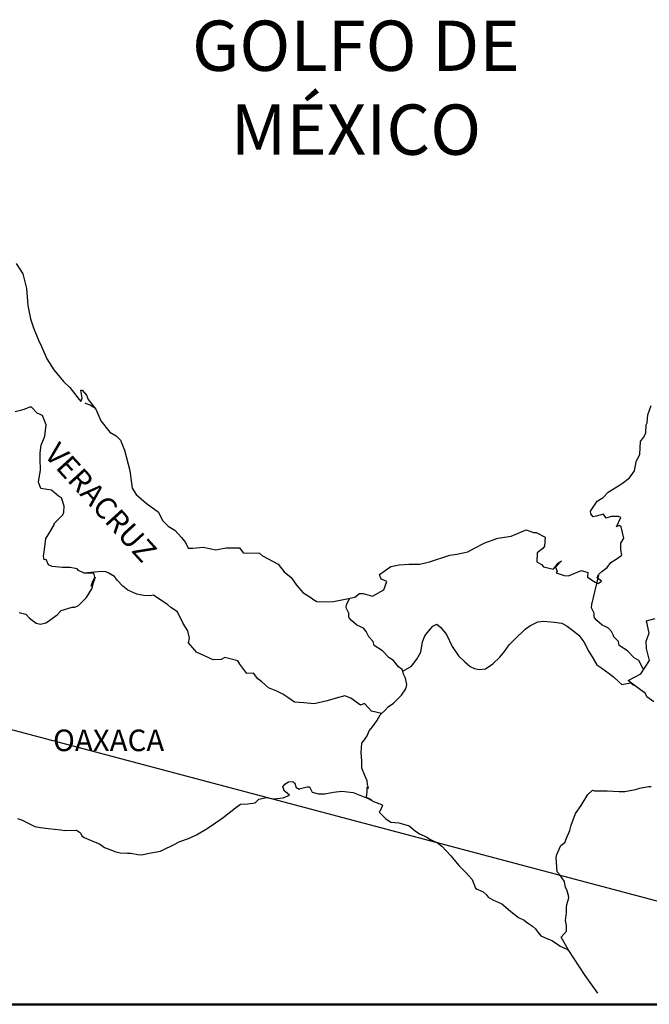
# Model space of a CAD drawing. Extents: x 642093 to 644493, y 2052172 to 2053972.
# Drawn here: x 644266 to 644336, y 2053606 to 2053715 of the extents above; entities that cross this region are included whole.
import ezdxf

# ---------------------------------------------------------------- set-up
doc = ezdxf.new("R2010")
doc.units = 0
doc.header["$LTSCALE"] = 40
doc.header["$MEASUREMENT"] = 0
doc.layers.add('ACANTILADO', color=6, linetype='Continuous', lineweight=50)
doc.layers.add('Lomo', color=7, linetype='Continuous')
doc.styles.add('ROMANS', font='romans.shx')
picture_1 = doc.add_image_def('image2.bmp', size_in_pixel=(2135, 1280))

msp = doc.modelspace()

# ---------------------------------------------------------------- linework, layer by layer
at = {"layer": 'Lomo', "color": 5, "linetype": 'Continuous'}
for p, q in [((644273.37, 2053672.85), (644274.01, 2053672.6)), ((644274.01, 2053672.6), (644274.55, 2053672.25)), ((644295.38, 2053630.11), (644295.62, 2053630.4)), ((644295.48, 2053629.86), (644295.38, 2053630.11)), ((644295.53, 2053629.66), (644295.48, 2053629.86)), ((644295.62, 2053630.4), (644296.01, 2053630.65)), ((644296.01, 2053630.65), (644296.5, 2053630.7)), ((644296.01, 2053630.65), (644296.01, 2053630.65)), ((644296.5, 2053630.7), (644296.5, 2053630.7)), ((644296.5, 2053630.7), (644296.7, 2053630.5)), ((644296.7, 2053630.5), (644296.75, 2053630.4)), ((644296.75, 2053630.4), (644296.85, 2053630.06)), ((644296.85, 2053630.06), (644297.19, 2053629.86)), ((644297.19, 2053629.86), (644297.34, 2053629.91)), ((644297.34, 2053629.91), (644297.63, 2053630.01)), ((644297.63, 2053630.01), (644298.08, 2053630.11)), ((644298.08, 2053630.11), (644298.37, 2053630.11)), ((644298.37, 2053630.11), (644298.57, 2053629.66)), ((644292.3, 2053628.33), (644292.73, 2053628.72)), ((644292.73, 2053628.72), (644293.57, 2053628.92)), ((644293.57, 2053628.92), (644294.35, 2053628.78)), ((644294.35, 2053628.78), (644295.43, 2053628.87)), ((644295.43, 2053628.87), (644296.11, 2053629.17)), ((644295.67, 2053629.56), (644295.53, 2053629.66)), ((644296.11, 2053629.17), (644295.67, 2053629.56)), ((644298.57, 2053629.66), (644298.66, 2053629.52)), ((644298.66, 2053629.52), (644299.35, 2053629.32)), ((644299.35, 2053629.32), (644300.04, 2053629.32)), ((644300.04, 2053629.32), (644301.01, 2053629.52)), ((644301.01, 2053629.52), (644301.95, 2053629.62)), ((644301.95, 2053629.62), (644303.22, 2053629.47)), ((644303.22, 2053629.47), (644303.41, 2053629.42)), ((644303.41, 2053629.42), (644304.87, 2053628.82)), ((644304.87, 2053628.82), (644305.48, 2053628.49)), ((644288.77, 2053626.69), (644290.14, 2053627.78)), ((644290.14, 2053627.78), (644290.68, 2053628.18)), ((644290.68, 2053628.18), (644291.51, 2053628.23)), ((644291.51, 2053628.23), (644292.3, 2053628.33)), ((644305.48, 2053628.49), (644306.36, 2053628.14)), ((644306.46, 2053628.04), (644306.16, 2053627.35)), ((644306.36, 2053628.14), (644306.46, 2053628.04)), ((644265.89, 2053626.57), (644266.33, 2053626.42)), ((644287.89, 2053626.1), (644288.77, 2053626.69)), ((644306.16, 2053627.35), (644306.11, 2053627.3)), ((644306.11, 2053627.3), (644306.8, 2053626.57)), ((644306.8, 2053626.57), (644307.39, 2053626.17)), ((644266.33, 2053626.42), (644266.92, 2053626.13)), ((644266.92, 2053626.13), (644267.8, 2053625.69)), ((644267.8, 2053625.69), (644268.44, 2053625.59)), ((644268.44, 2053625.59), (644269.28, 2053625.49)), ((644269.28, 2053625.49), (644270.69, 2053625.34)), ((644285.79, 2053624.76), (644286.96, 2053625.46)), ((644286.96, 2053625.46), (644287.89, 2053626.1)), ((644307.39, 2053626.17), (644308.27, 2053626.12)), ((644308.27, 2053626.12), (644309.06, 2053625.87)), ((644309.06, 2053625.87), (644309.45, 2053625.78)), ((644309.45, 2053625.78), (644310.14, 2053625.19)), ((644270.69, 2053625.34), (644271.13, 2053625.25)), ((644271.13, 2053625.25), (644272.45, 2053625.3)), ((644272.45, 2053625.3), (644272.9, 2053625)), ((644272.9, 2053625), (644273.05, 2053624.66)), ((644273.05, 2053624.66), (644273.29, 2053624.46)), ((644273.29, 2053624.46), (644274.32, 2053624.01)), ((644283.92, 2053624.03), (644284.91, 2053624.37)), ((644284.91, 2053624.37), (644285.79, 2053624.76)), ((644310.14, 2053625.19), (644310.43, 2053624.99)), ((644310.43, 2053624.99), (644310.58, 2053624.89)), ((644310.58, 2053624.89), (644311.11, 2053624.64)), ((644311.11, 2053624.64), (644311.41, 2053624.5)), ((644311.41, 2053624.5), (644311.81, 2053624.25)), ((644274.32, 2053624.01), (644275.01, 2053623.77)), ((644275.01, 2053623.77), (644275.55, 2053623.37)), ((644275.55, 2053623.37), (644276.14, 2053623.13)), ((644282.16, 2053623.13), (644283.14, 2053623.63)), ((644283.14, 2053623.63), (644283.92, 2053624.03)), ((644311.81, 2053624.25), (644312.59, 2053623.86)), ((644312.59, 2053623.86), (644313.08, 2053623.51)), ((644313.08, 2053623.51), (644314.06, 2053622.43)), ((644276.14, 2053623.13), (644276.82, 2053622.88)), ((644276.82, 2053622.88), (644277.31, 2053622.78)), ((644277.31, 2053622.78), (644278.1, 2053622.73)), ((644278.1, 2053622.73), (644278.49, 2053622.73)), ((644278.49, 2053622.73), (644279.27, 2053622.59)), ((644279.27, 2053622.59), (644279.71, 2053622.54)), ((644279.71, 2053622.54), (644280.54, 2053622.73)), ((644280.54, 2053622.73), (644281.77, 2053622.94)), ((644281.77, 2053622.94), (644282.16, 2053623.13)), ((644314.06, 2053622.43), (644314.94, 2053621.34)), ((644314.94, 2053621.34), (644315.68, 2053620.6)), ((644315.68, 2053620.6), (644316.42, 2053619.81)), ((644316.42, 2053619.81), (644316.81, 2053618.83)), ((644316.81, 2053618.83), (644317, 2053618.73)), ((644317, 2053618.73), (644317.65, 2053618.43)), ((644317.65, 2053618.43), (644317.99, 2053618.14)), ((644317.99, 2053618.14), (644318.23, 2053617.84)), ((644318.23, 2053617.84), (644318.72, 2053617.55)), ((644318.72, 2053617.55), (644319.75, 2053617.1)), ((644319.75, 2053617.1), (644320.19, 2053616.71)), ((644320.19, 2053616.71), (644320.73, 2053616.22)), ((644320.73, 2053616.22), (644321.57, 2053615.58)), ((644321.57, 2053615.58), (644322.2, 2053615.28)), ((644322.2, 2053615.28), (644322.45, 2053615.08)), ((644322.45, 2053615.08), (644322.69, 2053614.89)), ((644322.69, 2053614.89), (644323.14, 2053614.59)), ((644323.14, 2053614.59), (644323.48, 2053614.29)), ((644323.48, 2053614.29), (644323.72, 2053613.95)), ((644323.72, 2053613.95), (644324.07, 2053613.51)), ((644324.07, 2053613.51), (644324.65, 2053613.26)), ((644324.65, 2053613.26), (644325.29, 2053613.01)), ((644325.29, 2053613.01), (644325.83, 2053612.67)), ((644325.83, 2053612.67), (644326.08, 2053612.47)), ((644326.08, 2053612.47), (644326.23, 2053612.37)), ((644326.23, 2053612.37), (644326.57, 2053612.22)), ((644326.57, 2053612.22), (644327.01, 2053612.03)), ((644327.01, 2053612.03), (644327.16, 2053611.93))]:
    msp.add_line(p, q, dxfattribs=at)
at = {"layer": 'Lomo'}
msp.add_line((644210.34, 2053651.06), (644380.18, 2053605.91, -4.64), dxfattribs=at)
at = {"layer": 'Lomo', "color": 5, "linetype": 'Continuous'}
msp.add_lwpolyline([(644265.75, 2053688.36), (644266.49, 2053687.22), (644266.88, 2053685.59), (644267.03, 2053683.67), (644267.33, 2053682.19), (644267.67, 2053681.21), (644268.21, 2053679.82), (644268.56, 2053679.13), (644269.15, 2053677.75), (644269.93, 2053676.52), (644271.01, 2053675.23), (644271.69, 2053674.55), (644272.73, 2053673.22), (644272.92, 2053673.01), (644273.07, 2053673.36), (644272.92, 2053674.25), (644273.07, 2053674.25), (644273.56, 2053673.71), (644273.76, 2053673.22), (644274.59, 2053672.13), (644275.14, 2053670.85), (644276.16, 2053669.57), (644276.85, 2053669.17), (644276.85, 2053669.17), (644277.34, 2053668.68), (644277.78, 2053667.59), (644278.37, 2053665.33), (644278.62, 2053663.35), (644279.07, 2053662.66), (644279.65, 2053662.17), (644280.2, 2053661.67), (644281.57, 2053660.69), (644282.01, 2053659.75), (644282.65, 2053659.11), (644283.38, 2053658.67), (644284.12, 2053657.87), (644284.56, 2053657.29), (644284.85, 2053656.69), (644285.39, 2053656.69), (644286.52, 2053656.79), (644287.94, 2053656.5), (644289.07, 2053656.7), (644290.58, 2053656.7), (644290.98, 2053656.15), (644292.79, 2053656.11), (644293.14, 2053655.81), (644294.85, 2053654.88), (644295.54, 2053654.04), (644296.32, 2053653.4), (644296.91, 2053652.56), (644297.6, 2053651.73), (644298.49, 2053651.18), (644298.73, 2053650.98), (644299.17, 2053650.74), (644299.66, 2053650.69), (644301.03, 2053650.74), (644302.5, 2053651.03), (644303.39, 2053651.23), (644303.92, 2053651.63), (644304.31, 2053651.63), (644305.34, 2053651.34), (644306.62, 2053652.03), (644306.95, 2053652.96), (644306.81, 2053653.02), (644306.32, 2053653.21), (644306.12, 2053653.75), (644307.4, 2053654.65), (644308.33, 2053654.8), (644309.41, 2053654.89), (644310.63, 2053654.89), (644311.71, 2053655.14), (644313.96, 2053655.88), (644314.74, 2053655.99), (644315.97, 2053656.28), (644316.71, 2053656.68), (644317.83, 2053657.27), (644319.3, 2053657.77), (644320.76, 2053658.01), (644322.43, 2053658.71), (644323.26, 2053658.41), (644323.56, 2053658.41), (644324.54, 2053657.91), (644324.49, 2053656.88), (644324.3, 2053656.64), (644323.66, 2053656.14), (644323.61, 2053655.15), (644324.16, 2053654.86), (644324.35, 2053654.61), (644325.47, 2053654.32), (644326.01, 2053655.01), (644326.36, 2053655.25), (644325.72, 2053654.57), (644325.87, 2053654.07), (644325.77, 2053653.92), (644326.65, 2053653.63), (644327.14, 2053653.58), (644327.58, 2053653.77), (644328.12, 2053654.02), (644328.61, 2053654.17), (644329.3, 2053653.98), (644329.25, 2053653.43), (644330.13, 2053652.89), (644330.43, 2053652.75), (644330.82, 2053652.99), (644330.33, 2053653.38), (644330.47, 2053653.73), (644330.86, 2053654.07), (644331.46, 2053654.52), (644331.85, 2053655.06), (644332.44, 2053655.46), (644333.07, 2053655.9), (644332.97, 2053656.5), (644332.97, 2053657.24), (644333.31, 2053657.77), (644333.01, 2053659.06), (644332.82, 2053659.21), (644332.48, 2053659.06), (644332.97, 2053660.1), (644332.72, 2053660.2), (644331.89, 2053660.2), (644331.35, 2053660), (644331.05, 2053660.44), (644330.22, 2053660.24), (644329.88, 2053660.15), (644329.88, 2053660.15), (644329.63, 2053660.49), (644329.59, 2053660.78), (644330.32, 2053661.92), (644331, 2053662.32), (644331.54, 2053662.91), (644332.81, 2053663.7), (644333.16, 2053663.89), (644333.94, 2053664.49), (644334.47, 2053665.28), (644334.67, 2053666.27), (644335.06, 2053667.15), (644335.16, 2053668.54), (644335.5, 2053668.98), (644335.74, 2053669.48), (644335.79, 2053670.41), (644335.89, 2053670.61), (644335.98, 2053671.5), (644336.33, 2053672.54)], dxfattribs=at)
at = {"layer": 'Lomo', "color": 7, "linetype": 'Continuous'}
for points in [[(644266.09, 2053649.51), (644266.83, 2053649.31), (644267.22, 2053648.87), (644267.51, 2053648.67), (644267.96, 2053648.32), (644268.45, 2053648.22), (644269.03, 2053648.37), (644269.23, 2053648.47), (644270.31, 2053649.25), (644270.75, 2053649.75), (644271.98, 2053650.09), (644272.28, 2053650.09), (644272.67, 2053650.29), (644273.11, 2053650.73), (644273.56, 2053651.17), (644274.14, 2053652.16), (644274.24, 2053652.36), (644274.34, 2053652.85), (644274.48, 2053653.24), (644274.53, 2053653.44), (644274.09, 2053652.46), (644274.24, 2053652.89), (644274.48, 2053653.44), (644274.39, 2053653.88), (644273.31, 2053653.88), (644272.67, 2053654.18), (644272.52, 2053654.38), (644271.73, 2053654.53), (644270.85, 2053654.53), (644269.73, 2053654.63), (644269.33, 2053654.83), (644269.08, 2053655.42), (644268.84, 2053655.37), (644268.78, 2053655.82), (644268.84, 2053656.21), (644269.03, 2053657.74), (644269.17, 2053657.98), (644269.38, 2053658.28), (644269.96, 2053659.26), (644269.96, 2053659.41), (644270.5, 2053659.95), (644270.94, 2053660.39), (644271.04, 2053660.69), (644271.09, 2053661.33), (644270.79, 2053662.27), (644270.45, 2053662.47), (644269.67, 2053663.11), (644268.49, 2053663.31), (644268.24, 2053664), (644268.44, 2053665.38), (644268.39, 2053666.56), (644268.39, 2053667.3), (644268.53, 2053668.14), (644268.93, 2053669.12), (644269.07, 2053670.41), (644268.68, 2053671.44), (644268.09, 2053671.69), (644267.45, 2053672.38), (644267.25, 2053672.38), (644266.61, 2053672.09), (644266.22, 2053671.99), (644265.63, 2053671.84)], [(644306.37, 2053638.26), (644305.24, 2053638.55), (644304.45, 2053639.39), (644304.01, 2053639.2), (644302.93, 2053639.99), (644302.29, 2053640.23), (644301.31, 2053639.99), (644300.33, 2053639.7), (644298.86, 2053639.35), (644297.73, 2053639.45), (644296.69, 2053639.55), (644295.95, 2053640.05), (644295.37, 2053640.44), (644294.73, 2053640.74), (644293.8, 2053641.13), (644293.06, 2053641.78), (644292.61, 2053642.12), (644292.12, 2053642.77), (644291.38, 2053642.71), (644290.6, 2053643.76), (644290.4, 2053644.14), (644288.93, 2053644.49), (644288.53, 2053644.3), (644287.65, 2053644.25), (644285.79, 2053645.09), (644285.59, 2053645.33), (644284.91, 2053646.13), (644285, 2053646.67), (644284.81, 2053647.46), (644284.31, 2053648.3), (644283.67, 2053649.58), (644282.94, 2053650.07), (644282.59, 2053650.37), (644281.02, 2053651.46), (644280.63, 2053651.36), (644279.89, 2053651.41), (644279.15, 2053651.56), (644278.17, 2053652.01), (644277.58, 2053652.45), (644276.99, 2053653.09), (644276.69, 2053653.53), (644275.96, 2053653.93), (644275.71, 2053654.03), (644275.22, 2053654.08), (644273.31, 2053653.88)], [(644335.45, 2053643.26), (644335.45, 2053643.26), (644335.45, 2053643.26), (644334.95, 2053644.17), (644334.46, 2053644.47), (644333.72, 2053645.26), (644332.79, 2053645.85), (644332.69, 2053646.3), (644332.2, 2053646.79), (644332.1, 2053647.03), (644331.91, 2053647.38), (644331.61, 2053647.77), (644331.22, 2053647.97), (644330.88, 2053648.12), (644330.29, 2053648.61), (644330.04, 2053648.91), (644329.99, 2053649.1), (644329.99, 2053649.45), (644329.74, 2053649.94), (644329.69, 2053650.05), (644329.74, 2053650.39), (644329.74, 2053650.39), (644329.74, 2053650.39), (644330.52, 2053653.65)], [(644308.72, 2053643), (644308.67, 2053643.18), (644308.23, 2053643.48), (644307.69, 2053644.17), (644307.2, 2053644.47), (644306.46, 2053645.26), (644305.53, 2053645.85), (644305.43, 2053646.3), (644304.94, 2053646.79), (644304.84, 2053647.03), (644304.64, 2053647.38), (644304.35, 2053647.77), (644303.96, 2053647.97), (644303.61, 2053648.12), (644303.02, 2053648.61), (644302.77, 2053648.91), (644302.73, 2053649.1), (644302.73, 2053649.45), (644302.48, 2053649.94), (644302.43, 2053650.05), (644302.48, 2053650.39), (644302.48, 2053650.39), (644302.48, 2053650.39), (644302.83, 2053651.11)], [(644305.27, 2053628.61), (644304.94, 2053628.83), (644304.64, 2053628.94), (644304.71, 2053629.19), (644304.76, 2053629.58), (644304.76, 2053630.07), (644304.9, 2053629.93), (644304.8, 2053630.42), (644304.75, 2053630.77), (644304.51, 2053631.36), (644304.16, 2053632.2), (644304.16, 2053632.98), (644304.11, 2053633.92), (644304.16, 2053634.96), (644304.45, 2053635.35), (644304.75, 2053635.79), (644304.99, 2053636.34), (644305.34, 2053636.78), (644305.83, 2053637.47), (644306.22, 2053638.11), (644306.76, 2053638.65), (644307.1, 2053639), (644307.69, 2053639.44), (644308.09, 2053639.83), (644308.57, 2053640.33), (644309.06, 2053641.01), (644309.17, 2053641.5), (644309.02, 2053642.2), (644308.82, 2053642.64), (644308.72, 2053643), (644309.7, 2053643.53), (644310.29, 2053644.31), (644310.73, 2053645.1), (644310.93, 2053646.23), (644311.17, 2053646.93), (644311.62, 2053647.46), (644312.06, 2053648.01), (644312.5, 2053648.2), (644312.94, 2053647.85), (644313.58, 2053647.07), (644314.23, 2053645.74), (644314.91, 2053644.7), (644315.64, 2053644.01), (644316.23, 2053643.51), (644316.68, 2053643.27), (644317.22, 2053643.17), (644317.91, 2053643.26), (644318.74, 2053643.81), (644319.53, 2053644.55), (644320.02, 2053645.19), (644320.56, 2053645.93), (644321.15, 2053646.52), (644322.32, 2053647.65), (644322.86, 2053648.04), (644323.74, 2053648.49), (644324.39, 2053648.53), (644325.56, 2053648.43), (644326.4, 2053648.33), (644326.99, 2053647.98), (644327.58, 2053647.54), (644328.31, 2053646.99), (644328.85, 2053646.25), (644329.39, 2053645.17), (644329.89, 2053644.38), (644330.28, 2053643.69), (644330.87, 2053643.3), (644331.66, 2053642.71), (644332.15, 2053642.36), (644332.75, 2053641.81), (644333.07, 2053641.5)], [(644336.62, 2053639.58), (644335.84, 2053640.11), (644335.69, 2053640.51), (644334.15, 2053641.64), (644333.77, 2053641.94), (644335.2, 2053642.68), (644336.17, 2053644.17), (644335.83, 2053645.5), (644335.78, 2053646.34), (644336.12, 2053647.22), (644335.82, 2053648.6), (644336.8, 2053648.85)], [(644333.04, 2053641.5), (644334.07, 2053641.69), (644334.41, 2053641.44)], [(644330.41, 2053607.16), (644329, 2053609.13), (644327.11, 2053612.01), (644326.32, 2053613.36), (644326.91, 2053614.05), (644326.91, 2053614.69), (644326.81, 2053615.24), (644326.91, 2053616.12), (644326.91, 2053616.17), (644326.91, 2053616.67), (644326.95, 2053617.01), (644327.19, 2053617.76), (644327.15, 2053618), (644327, 2053618.54), (644326.81, 2053618.94), (644326.7, 2053619.53), (644326.7, 2053619.58), (644326.17, 2053620.32), (644325.87, 2053620.66), (644325.77, 2053622.24), (644325.86, 2053622.59), (644326.31, 2053623.57), (644326.74, 2053623.92), (644326.94, 2053624.41), (644327.28, 2053625.25), (644327.43, 2053625.85), (644327.92, 2053627.13), (644328.56, 2053628.02), (644329.29, 2053629.25), (644329.83, 2053629.74), (644330.02, 2053629.65), (644330.32, 2053629.65), (644331.44, 2053629.65), (644332.77, 2053629.6), (644333.4, 2053629.6), (644334.58, 2053629.8), (644335.07, 2053629.95), (644336.05, 2053630.15), (644336.34, 2053630.15)]]:
    msp.add_lwpolyline(points, dxfattribs=at)

# ---------------------------------------------------------------- texts
at = {"layer": 'Lomo', "color": 7, "style": 'ROMANS'}
for s, insert, char_height, width, attachment_point in [('\\fArial|b0|i0|c0|p34;GOLFO DE MÉXICO', (644303.51, 2053715.39), 5.6, 46.0533, 2), ('OAXACA', (644269.84, 2053636.48, 2.32), 2.4, 25.138, 1)]:
    msp.add_mtext(s, dxfattribs=dict(at, insert=insert, char_height=char_height, width=width, attachment_point=attachment_point))
at = {"layer": 'Lomo', "color": 7, "insert": (644270.53, 2053668.63, 2.32), "char_height": 2.4, "width": 25.138, "attachment_point": 1, "rotation": 312.295, "style": 'ROMANS'}
msp.add_mtext('VERACRUZ', dxfattribs=at)

# ---------------------------------------------------------------- referenced raster images: frames only (the image files are external)
at = {"layer": 'ACANTILADO'}
image = msp.add_image(picture_1, insert=(644076.07, 2053423.58, -4.64), size_in_units=(304.11, 182.32), dxfattribs=at)
image.dxf.flags = 7

doc.saveas('drawing.dxf')
